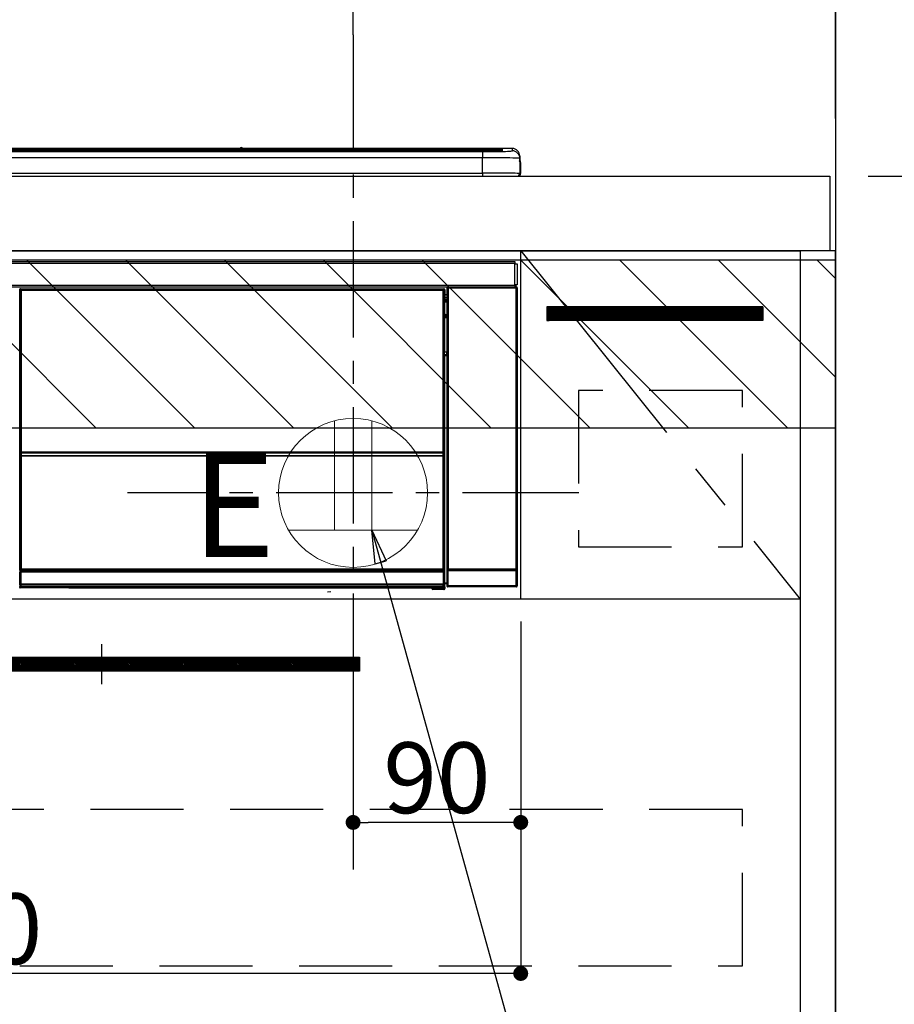
# Model space of a CAD drawing. Extents: x 0 to 26473, y -25 to 8845.
# Drawn here: x 17215 to 17684, y 2583 to 3112 of the extents above; entities that cross this region are included whole.
import ezdxf

# ---------------------------------------------------------------- set-up
doc = ezdxf.new("R2010")
doc.units = 0
doc.header["$LTSCALE"] = 50
doc.header["$MEASUREMENT"] = 0
doc.linetypes.add('CENTER', pattern=[2, 1.25, -0.25, 0.25, -0.25])
doc.linetypes.add('HIDDEN', pattern=[0.375, 0.25, -0.125])
doc.layers.get('0').update_dxf_attribs({"linetype": 'CONTINUOUS'})
doc.layers.get('DEFPOINTS').update_dxf_attribs({"color": 146, "linetype": 'CONTINUOUS'})
for name, color, linetype in [('111-壁仕上', 3, 'CONTINUOUS'), ('120-キャビネット（外）', 7, 'CONTINUOUS'), ('121-キャビネット（中）', 253, 'HIDDEN'), ('122-扉', 6, 'CONTINUOUS'), ('123-扉向き', 231, 'CENTER'), ('126-甲板', 2, 'CONTINUOUS'), ('142-把手', 4, 'CONTINUOUS'), ('150-機器', 8, 'CONTINUOUS'), ('160-文字', 254, 'CONTINUOUS'), ('166-寸法B', 11, 'CONTINUOUS'), ('180-補助', 161, 'CONTINUOUS')]:
    doc.layers.add(name, color=color, linetype=linetype)
doc.styles.add('KH001', font='txt')
doc.styles.add('ＭＳ ゴシック', font='txt', dxfattribs={"height": 10})
doc.dimstyles.new('KH1xx015', dxfattribs={"dimscale": 10, "dimtxt": 3.8, "dimasz": 0.8, "dimexe": 0.3, "dimexo": 1.2, "dimgap": 0.5, "dimtad": 3, "dimdec": 1, "dimdsep": 46, "dimlunit": 6, "dimtxsty": 'KH001', "dimblk": 'DOT', "dimcen": 1, "dimdle": 1, "dimclrd": 256, "dimclre": 256, "dimclrt": 256, "dimadec": 0, "dimazin": 0, "dimtfac": 1, "dimtdec": 1, "dimtix": 1, "dimtmove": 2, "dimatfit": 3, "dimldrblk": 'CLOSEDBLANK', "dimfxl": 1, "dimtolj": 1, "dimtzin": 0, "dimlwd": -1, "dimlwe": -1, "dimarcsym": 0})
doc.dimstyles.new('KH1xx030', dxfattribs={"dimscale": 30, "dimtxt": 2, "dimasz": 0.6, "dimexe": 0.3, "dimexo": 1.2, "dimgap": 0.5, "dimtad": 3, "dimdec": 1, "dimdsep": 46, "dimlunit": 6, "dimtxsty": 'KH001', "dimblk": 'DOT', "dimcen": 1, "dimdle": 1, "dimclrd": 256, "dimclre": 256, "dimclrt": 256, "dimadec": 0, "dimazin": 0, "dimtfac": 1, "dimtdec": 1, "dimtix": 1, "dimtmove": 2, "dimatfit": 3, "dimldrblk": 'CLOSEDBLANK', "dimfxl": 1, "dimtolj": 1, "dimtzin": 0, "dimlwd": -1, "dimlwe": -1, "dimarcsym": 0})

# ---------------------------------------------------------------- blocks, each defined once
blk = doc.blocks.new('_Dot')
at = {"color": 0, "linetype": 'ByBlock', "lineweight": -2}
blk.add_line((-0.5, 0), (-1, 0), dxfattribs=at)
at = {"color": 0, "linetype": 'ByBlock', "const_width": 0.5}
blk.add_lwpolyline([(-0.25, 0, 1), (0.25, 0, 1)], format="xyb", close=True, dxfattribs=at)
blk = doc.blocks.new('*D94')
at = {"layer": '166-寸法B', "transparency": 16777216}
for p, q in [((17393.51, 3103.47), (17393.51, 3256.69)), ((17652.51, 3063.49), (17652.51, 3256.69)), ((17634.51, 3247.69), (17411.51, 3247.69))]:
    blk.add_line(p, q, dxfattribs=at)
at = {"layer": 'DEFPOINTS', "color": 0, "transparency": 16777216}
for p in [(17393.51, 3247.69), (17393.51, 3067.47), (17652.51, 3027.49)]:
    blk.add_point(p, dxfattribs=at)
at = {"layer": '166-寸法B', "transparency": 16777216, "xscale": 18, "yscale": 18, "zscale": 18, "rotation": 180}
blk.add_blockref('_Dot', (17393.51, 3247.69), dxfattribs=at)
at = {"layer": '166-寸法B', "transparency": 16777216, "xscale": 18, "yscale": 18, "zscale": 18}
blk.add_blockref('_Dot', (17652.51, 3247.69), dxfattribs=at)
at = {"layer": '166-寸法B', "transparency": 16777216, "insert": (17523.01, 3292.69), "char_height": 60, "attachment_point": 5, "style": 'KH001'}
blk.add_mtext('\\A1;259', dxfattribs=at)
blk = doc.blocks.new('_ClosedBlank')
at = {"color": 0, "linetype": 'ByBlock', "lineweight": -2}
for p, q in [((-1, 0.167), (0, 0)), ((-1, 0.167), (-1, -0.167)), ((0, 0), (-1, -0.167))]:
    blk.add_line(p, q, dxfattribs=at)
blk = doc.blocks.new('*D95')
at = {"layer": '166-寸法B', "transparency": 16777216}
for p, q in [((17652.51, 3058.49), (17652.51, 3256.69)), ((17622.51, 3247.69), (18190.86, 3247.69))]:
    blk.add_line(p, q, dxfattribs=at)
at = {"layer": 'DEFPOINTS', "color": 0, "transparency": 16777216}
for p in [(18160.86, 3247.69), (17652.51, 3022.49), (18160.86, 2941.61)]:
    blk.add_point(p, dxfattribs=at)
at = {"layer": '166-寸法B', "transparency": 16777216, "insert": (17906.68, 3297.1), "char_height": 60, "attachment_point": 5, "style": 'KH001'}
blk.add_mtext('\\A1;IHｺﾝｾﾝﾄ位置', dxfattribs=at)
blk = doc.blocks.new('_None')
blk = doc.blocks.new('*D96')
at = {"layer": 'DEFPOINTS', "transparency": 16777216}
for p, q in [((17393.51, 2788.49), (17393.51, 2677.53)), ((17483.51, 2788.49), (17483.51, 2677.53)), ((17475.51, 2680.53), (17401.51, 2680.53))]:
    blk.add_line(p, q, dxfattribs=at)
at = {"layer": 'DEFPOINTS', "color": 0, "transparency": 16777216}
for p in [(17393.51, 2800.49), (17483.51, 2800.49), (17393.51, 2680.53)]:
    blk.add_point(p, dxfattribs=at)
at = {"layer": 'DEFPOINTS', "transparency": 16777216, "xscale": 8, "yscale": 8, "zscale": 8, "rotation": 180}
blk.add_blockref('_Dot', (17393.51, 2680.53), dxfattribs=at)
at = {"layer": 'DEFPOINTS', "transparency": 16777216, "xscale": 8, "yscale": 8, "zscale": 8}
blk.add_blockref('_Dot', (17483.51, 2680.53), dxfattribs=at)
at = {"layer": 'DEFPOINTS', "transparency": 16777216, "insert": (17438.51, 2704.53), "char_height": 38, "attachment_point": 5, "style": 'KH001'}
blk.add_mtext('\\A1;90', dxfattribs=at)
blk = doc.blocks.new('*D97')
at = {"layer": 'DEFPOINTS', "transparency": 16777216}
for p, q in [((16883.51, 2788.49), (16883.51, 2596.42)), ((17483.51, 2788.49), (17483.51, 2596.42)), ((17475.51, 2599.42), (16891.51, 2599.42))]:
    blk.add_line(p, q, dxfattribs=at)
at = {"layer": 'DEFPOINTS', "color": 0, "transparency": 16777216}
for p in [(16883.51, 2800.49), (17483.51, 2800.49), (16883.51, 2599.42)]:
    blk.add_point(p, dxfattribs=at)
at = {"layer": 'DEFPOINTS', "transparency": 16777216, "xscale": 8, "yscale": 8, "zscale": 8, "rotation": 180}
blk.add_blockref('_Dot', (16883.51, 2599.42), dxfattribs=at)
at = {"layer": 'DEFPOINTS', "transparency": 16777216, "xscale": 8, "yscale": 8, "zscale": 8}
blk.add_blockref('_Dot', (17483.51, 2599.42), dxfattribs=at)
at = {"layer": 'DEFPOINTS', "transparency": 16777216, "insert": (17183.51, 2623.42), "char_height": 38, "attachment_point": 5, "style": 'KH001'}
blk.add_mtext('\\A1;600', dxfattribs=at)
blk = doc.blocks.new('HT-F6S_S')
at = {"layer": '150-機器', "color": 13, "linetype": 'Continuous'}
for p, q in [((-284.5, 14.86), (284.5, 14.86)), ((284.5, 14.36), (-284.5, 14.36)), ((234.74, 13.83), (-284, 13.83)), ((279.5, 13.42), (-279.5, 13.42)), ((279.5, 13.42), (-279.5, 13.42)), ((-279.5, 13.25), (279.5, 13.25)), ((149.27, 14.93), (-149.27, 14.93)), ((149.27, 14.93), (-149.27, 14.93)), ((31.34, 13.58), (20.34, 13.58)), ((32.34, 13.56), (32.34, 13.42)), ((32.34, 13.42), (32.34, 13.56)), ((38.34, 13.56), (38.34, 13.42)), ((69.34, 13.58), (39.34, 13.58)), ((70.34, 13.56), (70.34, 13.42)), ((70.34, 13.42), (70.34, 13.56)), ((122.75, 13.56), (122.75, 13.42)), ((134.75, 13.58), (123.75, 13.58)), ((135.75, 13.42), (135.75, 13.56)), ((135.75, 13.56), (135.75, 13.42)), ((141.75, 13.56), (141.75, 13.42)), ((172.75, 13.58), (142.75, 13.58)), ((149.26, 14.89), (149.26, 14.89)), ((149.26, 14.89), (149.31, 14.88)), ((149.31, 14.88), (149.48, 14.88)), ((149.48, 14.88), (149.72, 14.87)), ((149.72, 14.87), (150, 14.87)), ((150, 14.87), (150.28, 14.87)), ((150.28, 14.87), (150.52, 14.88)), ((150.52, 14.88), (150.69, 14.88)), ((150.69, 14.88), (150.74, 14.89)), ((295.5, 14.93), (150.73, 14.93)), ((295.5, 14.93), (150.73, 14.93)), ((150.74, 14.89), (150.74, 14.89)), ((173.75, 13.56), (173.75, 13.42)), ((173.75, 13.42), (173.75, 13.56)), ((179.75, 13.56), (179.75, 13.42)), ((191.75, 13.58), (180.75, 13.58)), ((192.75, 13.56), (192.75, 13.42)), ((192.75, 13.42), (192.75, 13.56)), ((234.74, 13.9), (234.74, 13.51)), ((234.74, 13.51), (234.74, 13.42)), ((250.74, 13.93), (235.74, 13.93)), ((235.74, 13.48), (250.74, 13.48)), ((235.74, 13.48), (235.74, 13.42)), ((250.74, 13.48), (250.74, 13.42)), ((251.74, 13.51), (251.74, 13.9)), ((251.74, 13.9), (251.74, 13.42)), ((284, 13.83), (251.74, 13.83)), ((251.74, 13.51), (251.74, 13.42)), ((279.5, 13.42), (279.5, 13.42)), ((279.5, 13.25), (279.5, 9.93)), ((284.5, 14.86), (284.5, 14.36)), ((284.5, 13.83), (284.5, 14.36)), ((289.5, 13.61), (289.5, 14.21)), ((289.5, 13.61), (289.5, 14.21)), ((289.9, 13.68), (289.88, 13.68)), ((290, 13.69), (289.9, 13.68)), ((290, 13.69), (289.97, 13.68)), ((290, 14.71), (290, 13.69)), ((295.5, 13.68), (295.5, 14.93)), ((295.5, 14.93), (295.5, 14.93)), ((299.5, 10.93), (299.5, 9.68)), ((299.5, 8.69), (299.5, 10.93)), ((279.5, 9.93), (-279.5, 9.93)), ((279.5, 1.75), (279.5, 9.93)), ((299.5, 9.68), (299.5, 1.5)), ((299.5, 8.69), (299.5, 7)), ((299.5, 7), (299.5, 1.5)), ((299.6, 0.6), (299.6, 7.4)), ((299.9, 7.4), (299.6, 7.4)), ((299.9, 7.4), (299.9, 1.5)), ((299.9, 7.4), (299.9, 7.4)), ((299.9, 1.5), (299.9, 7.4)), ((-298, 0), (298, 0)), ((-279.5, 1.75), (279.5, 1.75)), ((279.5, 1.75), (279.5, 0)), ((299.9, 1.5), (299.9, 1.5)), ((-296.8, -45.78), (296.8, -45.78)), ((296.8, -46.88), (-296.8, -46.88)), ((296.8, -45.78), (296.8, -46.88)), ((296.8, -46.88), (296.8, -46.98)), ((296.8, -46.98), (296.9, -46.98)), ((296.9, -58.28), (296.9, -46.98)), ((296.9, -46.98), (298, -46.98)), ((298, -46.98), (298, -58.28)), ((-296.8, -58.38), (296.8, -58.38)), ((296.8, -59.48), (-296.8, -59.48)), ((31.09, -61.19), (30.86, -60.96)), ((31.09, -152.19), (31.09, -61.19)), ((31.09, -61.19), (31.17, -61.19)), ((31.17, -61.27), (31.17, -211.5)), ((31.29, -61.39), (31.17, -61.27)), ((31.29, -147.43), (31.29, -61.39)), ((31.29, -61.39), (31.79, -61.39)), ((31.36, -60.46), (31.59, -60.69)), ((31.36, -60.46), (258.74, -60.46)), ((31.59, -60.69), (258.51, -60.69)), ((31.59, -60.69), (31.59, -60.77)), ((31.67, -60.77), (31.79, -60.89)), ((258.43, -60.77), (31.67, -60.77)), ((31.79, -61.39), (31.79, -60.89)), ((31.79, -60.89), (258.31, -60.89)), ((258.31, -61.39), (31.79, -61.39)), ((31.79, -61.39), (31.79, -147.43)), ((258.31, -60.89), (258.43, -60.77)), ((258.31, -61.39), (258.31, -60.89)), ((258.31, -147.43), (258.31, -61.39)), ((258.31, -61.39), (258.81, -61.39)), ((258.51, -60.69), (258.74, -60.46)), ((258.51, -60.69), (258.51, -60.77)), ((258.93, -61.27), (258.81, -61.39)), ((258.81, -61.39), (258.81, -147.43)), ((259.01, -61.19), (258.93, -61.19)), ((258.93, -61.27), (258.93, -75.9)), ((259.24, -60.96), (259.01, -61.19)), ((259.01, -61.19), (259.01, -73.91)), ((259.24, -62.01), (259.17, -62.08)), ((259.17, -62.08), (259.17, -66.48)), ((259.24, -60.96), (259.24, -62.01)), ((260.5, -60.14), (260.33, -59.98)), ((260.33, -59.98), (260.33, -90.43)), ((260.5, -210.75), (260.5, -60.14)), ((260.5, -60.14), (261, -60.14)), ((260.83, -59.48), (260.92, -59.56)), ((260.92, -59.48), (260.92, -59.56)), ((260.92, -59.56), (261, -59.64)), ((261, -59.64), (261, -60.14)), ((261, -59.64), (297.5, -59.64)), ((261, -60.14), (261, -210.75)), ((297.5, -60.14), (261, -60.14)), ((261.42, -59.57), (261.42, -59.48)), ((261.42, -59.57), (261.92, -59.57)), ((261.92, -59.57), (261.92, -59.48)), ((262.42, -59.56), (262.41, -59.48)), ((262.42, -59.56), (262.42, -59.48)), ((263.25, -59.53), (263.15, -59.48)), ((265.75, -59.53), (263.25, -59.53)), ((265.75, -59.48), (265.75, -59.53)), ((272.75, -59.53), (272.75, -59.48)), ((275.25, -59.53), (272.75, -59.53)), ((275.35, -59.48), (275.25, -59.53)), ((283.83, -59.49), (284.06, -59.6)), ((285.06, -59.61), (285.09, -59.61)), ((286.09, -59.6), (286.2, -59.55)), ((286.2, -59.48), (286.2, -59.55)), ((290.2, -59.55), (290.2, -59.48)), ((290.2, -59.55), (290.31, -59.6)), ((291.31, -59.61), (291.34, -59.61)), ((292.34, -59.6), (292.57, -59.49)), ((295.37, -59.48), (295.45, -59.57)), ((295.45, -59.57), (295.45, -59.48)), ((295.45, -59.57), (296.15, -59.57)), ((296.15, -59.57), (296.15, -59.48)), ((296.9, -58.28), (296.8, -58.28)), ((296.8, -58.28), (296.8, -58.38)), ((296.8, -58.38), (296.8, -59.48)), ((298, -58.28), (296.9, -58.28)), ((297.14, -58.28), (297.14, -59.56)), ((297.31, -59.54), (297.31, -58.28)), ((297.31, -59.54), (297.37, -59.48)), ((297.37, -58.28), (297.37, -59.48)), ((297.67, -59.48), (297.37, -59.48)), ((297.5, -59.64), (297.67, -59.48)), ((297.5, -60.14), (297.5, -59.64)), ((297.5, -210.75), (297.5, -60.14)), ((297.5, -60.14), (298, -60.14)), ((298.17, -59.98), (298, -60.14)), ((298, -60.14), (298, -210.75)), ((298.17, -219.91), (298.17, -59.98)), ((259.16, -74.06), (259.16, -67.6)), ((260.33, -67.6), (259.16, -67.6)), ((260.33, -63.7), (259.17, -63.7)), ((259.17, -65.1), (260.33, -65.1)), ((260.33, -66.3), (259.17, -66.3)), ((259.17, -66.48), (259.27, -66.59)), ((259.17, -67.1), (259.27, -67)), ((259.17, -67.1), (260.33, -67.1)), ((259.27, -67), (259.27, -66.59)), ((260.33, -66.9), (259.27, -66.9)), ((259.27, -67), (260.33, -67)), ((259.01, -73.91), (258.93, -73.91)), ((259.01, -73.91), (259.16, -74.06)), ((259.16, -74.57), (258.93, -74.57)), ((258.93, -74.59), (259.16, -74.59)), ((259.1, -76.07), (258.93, -75.9)), ((259.1, -76.07), (259.1, -94.33)), ((260.33, -76.07), (259.1, -76.07)), ((259.16, -74.07), (259.16, -74.06)), ((259.16, -74.07), (259.66, -74.07)), ((259.17, -74.56), (259.16, -74.57)), ((259.16, -74.57), (259.16, -74.57)), ((259.16, -75.59), (259.16, -74.57)), ((259.16, -75.59), (259.66, -75.59)), ((259.2, -74.53), (259.17, -74.56)), ((259.25, -74.48), (259.2, -74.53)), ((259.31, -74.42), (259.25, -74.48)), ((259.38, -74.34), (259.31, -74.42)), ((259.47, -74.26), (259.38, -74.34)), ((259.56, -74.16), (259.47, -74.26)), ((259.66, -74.07), (259.56, -74.16)), ((259.66, -74.07), (259.66, -75.59)), ((259.66, -75.59), (259.66, -76.07)), ((259.66, -75.59), (260.33, -75.59)), ((258.93, -94.5), (259.1, -94.33)), ((258.93, -94.5), (258.93, -211)), ((259.1, -94.33), (260.33, -94.33)), ((260.33, -95.82), (260.33, -94.33)), ((260.33, -95.81), (258.93, -95.81)), ((258.93, -95.83), (260.33, -95.83)), ((258.93, -96.49), (259.01, -96.49)), ((259.16, -96.34), (259.01, -96.49)), ((259.01, -96.49), (259.01, -152.19)), ((259.16, -96.34), (259.16, -96.33)), ((260.33, -96.33), (259.16, -96.33)), ((259.16, -218.3), (259.16, -96.34)), ((31.29, -148.01), (31.29, -147.43)), ((31.79, -147.43), (31.29, -147.43)), ((31.79, -148.01), (31.29, -148.01)), ((31.79, -147.43), (31.79, -148.01)), ((31.79, -148.01), (258.31, -148.01)), ((258.31, -148.01), (258.31, -147.43)), ((258.81, -147.43), (258.31, -147.43)), ((258.81, -148.01), (258.31, -148.01)), ((258.81, -147.43), (258.81, -148.01)), ((31.09, -211.54), (31.09, -152.19)), ((31.09, -152.19), (31.17, -152.19)), ((31.34, -150.27), (31.31, -149.01)), ((31.31, -149.01), (31.31, -149.01)), ((31.84, -150.27), (31.34, -150.27)), ((31.34, -211.33), (31.34, -150.27)), ((31.81, -148.67), (31.81, -148.51)), ((31.81, -148.51), (258.29, -148.51)), ((31.81, -148.51), (31.81, -148.51)), ((258.29, -148.51), (31.81, -148.51)), ((31.81, -148.67), (31.84, -149.93)), ((258.29, -148.67), (31.81, -148.67)), ((31.84, -149.93), (31.84, -150.27)), ((31.84, -149.93), (258.27, -149.93)), ((258.27, -150.27), (31.84, -150.27)), ((31.84, -150.27), (31.84, -210.83)), ((258.27, -149.93), (258.29, -148.67)), ((258.27, -149.93), (258.27, -150.27)), ((258.27, -210.83), (258.27, -150.27)), ((258.76, -150.27), (258.27, -150.27)), ((258.29, -148.67), (258.29, -148.51)), ((258.29, -148.51), (258.29, -148.51)), ((258.79, -149.01), (258.76, -150.27)), ((258.76, -150.27), (258.76, -210.83)), ((258.79, -149.01), (258.79, -149.01)), ((258.93, -152.19), (259.01, -152.19)), ((259.01, -152.19), (259.01, -211.54)), ((260.33, -170.46), (260.33, -219.91)), ((31.34, -211.33), (31.17, -211.5)), ((31.34, -211.33), (31.35, -211.32)), ((258.27, -211.33), (31.34, -211.33)), ((31.35, -211.32), (31.38, -211.29)), ((31.38, -211.29), (31.42, -211.25)), ((31.42, -211.25), (31.48, -211.18)), ((31.48, -211.18), (31.56, -211.11)), ((31.56, -211.11), (31.65, -211.02)), ((31.65, -211.02), (31.74, -210.93)), ((31.74, -210.93), (31.84, -210.83)), ((31.84, -210.83), (258.27, -210.83)), ((258.27, -210.83), (258.76, -210.83)), ((258.27, -211.33), (258.27, -210.83)), ((258.43, -211.5), (258.27, -211.33)), ((258.76, -210.83), (258.93, -211)), ((260.44, -210.81), (260.5, -210.75)), ((260.5, -210.75), (261, -210.75)), ((261, -211.25), (260.94, -211.31)), ((260.94, -211.31), (297.56, -211.31)), ((261, -210.75), (297.5, -210.75)), ((261, -211.25), (261, -210.75)), ((297.5, -211.25), (261, -211.25)), ((297.5, -210.75), (297.5, -211.25)), ((297.5, -210.75), (298, -210.75)), ((297.56, -211.31), (297.5, -211.25)), ((298, -210.75), (298.06, -210.81)), ((31.59, -211.54), (31.09, -211.54)), ((31.15, -212.54), (31.11, -212.54)), ((31.15, -219.32), (31.15, -212.54)), ((31.65, -212.54), (31.15, -212.54)), ((258.43, -211.5), (31.17, -211.5)), ((31.59, -211.5), (31.59, -211.54)), ((31.59, -211.54), (258.51, -211.54)), ((31.61, -212.04), (31.65, -212.04)), ((31.65, -212.04), (31.65, -212.54)), ((31.65, -212.04), (258.45, -212.04)), ((31.65, -212.54), (31.65, -218.83)), ((258.45, -212.54), (31.65, -212.54)), ((258.45, -212.04), (258.45, -212.54)), ((258.45, -212.04), (258.49, -212.04)), ((258.45, -218.83), (258.45, -212.54)), ((258.95, -212.54), (258.45, -212.54)), ((258.51, -211.54), (258.51, -211.49)), ((259.01, -211.54), (258.51, -211.54)), ((258.95, -212.54), (258.95, -219.32)), ((258.99, -212.54), (258.95, -212.54)), ((260.93, -211.81), (260.43, -211.81)), ((260.43, -219.82), (260.43, -211.81)), ((297.57, -211.81), (260.93, -211.81)), ((260.93, -211.81), (260.93, -219.82)), ((298.07, -211.81), (297.57, -211.81)), ((297.57, -219.82), (297.57, -211.81)), ((298.07, -211.81), (298.07, -219.82)), ((30.84, -220.49), (31.2, -220.13)), ((31.2, -219.37), (31.15, -219.32)), ((31.2, -220.13), (31.2, -219.37)), ((31.2, -219.37), (31.7, -219.37)), ((31.2, -220.13), (31.7, -220.13)), ((31.7, -220.63), (31.34, -220.99)), ((57.4, -220.99), (31.34, -220.99)), ((31.66, -218.83), (31.65, -218.83)), ((31.66, -218.83), (31.7, -218.87)), ((31.66, -218.83), (258.44, -218.83)), ((31.7, -219.37), (31.7, -218.87)), ((31.7, -218.87), (258.4, -218.87)), ((258.4, -219.37), (31.7, -219.37)), ((31.7, -219.37), (31.7, -220.13)), ((31.7, -220.13), (258.4, -220.13)), ((31.7, -220.63), (31.7, -220.13)), ((258.4, -220.63), (31.7, -220.63)), ((57.4, -220.99), (57.4, -221)), ((57.4, -221), (252.27, -221)), ((74.03, -220.71), (74.02, -220.94)), ((74.02, -220.94), (231.88, -220.94)), ((231.87, -220.71), (74.03, -220.71)), ((231.88, -220.94), (231.87, -220.71)), ((252.27, -221.3), (252.27, -220.96)), ((252.77, -221.3), (252.27, -221.3)), ((252.77, -220.95), (258.72, -220.95)), ((252.77, -220.95), (252.77, -221.3)), ((252.77, -221.3), (252.77, -221.8)), ((252.77, -221.3), (258.73, -221.3)), ((258.73, -221.8), (252.77, -221.8)), ((258.4, -218.87), (258.44, -218.83)), ((258.4, -219.37), (258.4, -218.87)), ((258.4, -220.13), (258.4, -219.37)), ((258.4, -219.37), (258.9, -219.37)), ((258.4, -220.13), (258.9, -220.13)), ((258.4, -220.63), (258.4, -220.13)), ((258.72, -220.95), (258.4, -220.63)), ((258.45, -218.83), (258.44, -218.83)), ((258.72, -220.95), (258.73, -220.95)), ((258.73, -221.3), (258.73, -220.95)), ((258.73, -221.8), (258.73, -221.3)), ((259.23, -221.3), (258.73, -221.3)), ((258.77, -221.8), (258.73, -221.8)), ((258.95, -219.32), (258.9, -219.37)), ((258.9, -219.37), (258.9, -220.13)), ((258.9, -220.13), (259.23, -220.46)), ((259.16, -218.3), (260.33, -218.3)), ((259.17, -218.8), (259.27, -218.9)), ((260.33, -218.8), (259.17, -218.8)), ((259.23, -220.46), (259.23, -221.3)), ((259.23, -221.3), (259.27, -221.3)), ((259.27, -221.3), (259.27, -218.9)), ((260.33, -218.9), (259.27, -218.9)), ((260.33, -219.91), (260.43, -219.82)), ((260.93, -219.82), (260.43, -219.82)), ((260.93, -220.32), (260.83, -220.41)), ((297.67, -220.41), (260.83, -220.41)), ((260.93, -219.82), (260.93, -220.32)), ((260.93, -219.82), (297.57, -219.82)), ((297.57, -220.32), (260.93, -220.32)), ((297.57, -220.32), (297.57, -219.82)), ((298.07, -219.82), (297.57, -219.82)), ((297.67, -220.41), (297.57, -220.32)), ((298.07, -219.82), (298.17, -219.91)), ((196.31, -223.11), (198.05, -222.92))]:
    blk.add_line(p, q, dxfattribs=at)
for points in [[(279.5, 13.25), (281.49, 13.26), (283.46, 13.27), (285.36, 13.28), (287.17, 13.31), (288.86, 13.33), (290.41, 13.37), (291.78, 13.41), (292.96, 13.45), (293.94, 13.5), (294.68, 13.55), (295.19, 13.6), (295.46, 13.65), (295.5, 13.68)], [(299.5, 9.68), (299.34, 9.71), (298.88, 9.74), (298.11, 9.77), (297.05, 9.8), (295.72, 9.83), (294.13, 9.85), (292.32, 9.87), (290.31, 9.89), (288.12, 9.9), (285.81, 9.92), (283.39, 9.92), (280.91, 9.93), (279.5, 9.93)], [(299.5, 1.5), (299.34, 1.53), (298.88, 1.56), (298.11, 1.59), (297.05, 1.62), (295.72, 1.65), (294.13, 1.67), (292.32, 1.69), (290.31, 1.71), (288.12, 1.73), (285.81, 1.74), (283.39, 1.75), (280.91, 1.75), (279.5, 1.75)], [(31.36, -60.46), (31.3, -60.47), (31.24, -60.48), (31.18, -60.5), (31.12, -60.52), (31.07, -60.56), (31.02, -60.6), (30.98, -60.64), (30.94, -60.69), (30.91, -60.75), (30.89, -60.81), (30.87, -60.87), (30.86, -60.93), (30.86, -60.96)], [(31.67, -60.77), (31.61, -60.77), (31.55, -60.78), (31.49, -60.8), (31.43, -60.83), (31.38, -60.86), (31.33, -60.9), (31.29, -60.95), (31.25, -61), (31.22, -61.05), (31.19, -61.11), (31.18, -61.17), (31.17, -61.23), (31.17, -61.27)], [(258.93, -61.27), (258.93, -61.21), (258.92, -61.15), (258.9, -61.09), (258.87, -61.03), (258.84, -60.98), (258.8, -60.93), (258.75, -60.89), (258.7, -60.85), (258.65, -60.82), (258.59, -60.79), (258.53, -60.78), (258.47, -60.77), (258.43, -60.77)], [(259.24, -60.96), (259.23, -60.9), (259.22, -60.84), (259.2, -60.78), (259.18, -60.72), (259.14, -60.67), (259.1, -60.62), (259.06, -60.58), (259.01, -60.54), (258.95, -60.51), (258.89, -60.49), (258.83, -60.47), (258.77, -60.46), (258.74, -60.46)], [(260.83, -59.48), (260.77, -59.49), (260.71, -59.5), (260.65, -59.52), (260.59, -59.54), (260.54, -59.58), (260.49, -59.62), (260.45, -59.66), (260.41, -59.71), (260.38, -59.77), (260.36, -59.82), (260.34, -59.88), (260.34, -59.95), (260.33, -59.98)], [(265.75, -59.53), (265.78, -59.54), (265.86, -59.54), (265.99, -59.54), (266.18, -59.55), (266.41, -59.55), (266.69, -59.55), (267.01, -59.56), (267.36, -59.56), (267.74, -59.56), (268.15, -59.56), (268.57, -59.56), (269, -59.56), (269.44, -59.56), (269.87, -59.56), (270.3, -59.56), (270.71, -59.56), (271.09, -59.56), (271.45, -59.56), (271.77, -59.55), (272.05, -59.55), (272.29, -59.55), (272.49, -59.55), (272.63, -59.54), (272.71, -59.54), (272.75, -59.53), (272.75, -59.53)], [(283.83, -59.49), (283.82, -59.49), (283.8, -59.49), (283.76, -59.49), (283.7, -59.49), (283.63, -59.48), (283.55, -59.48), (283.46, -59.48), (283.36, -59.48), (283.25, -59.48), (283.13, -59.48), (283.01, -59.48), (282.89, -59.48), (282.83, -59.48)], [(284.06, -59.6), (284.07, -59.6), (284.1, -59.61), (284.14, -59.61), (284.19, -59.61), (284.26, -59.61), (284.34, -59.61), (284.43, -59.61), (284.53, -59.61), (284.64, -59.61), (284.76, -59.61), (284.88, -59.61), (285.01, -59.61), (285.06, -59.61)], [(285.09, -59.61), (285.22, -59.61), (285.34, -59.61), (285.46, -59.61), (285.57, -59.61), (285.68, -59.61), (285.78, -59.61), (285.86, -59.61), (285.94, -59.61), (286, -59.61), (286.04, -59.61), (286.08, -59.61), (286.09, -59.6), (286.09, -59.6)], [(286.2, -59.55), (286.21, -59.55), (286.25, -59.56), (286.33, -59.56), (286.43, -59.56), (286.56, -59.56), (286.71, -59.56), (286.89, -59.56), (287.09, -59.57), (287.31, -59.57), (287.54, -59.57), (287.78, -59.57), (288.02, -59.57), (288.27, -59.57), (288.52, -59.57), (288.77, -59.57), (289, -59.57), (289.22, -59.57), (289.43, -59.56), (289.62, -59.56), (289.78, -59.56), (289.92, -59.56), (290.04, -59.56), (290.12, -59.56), (290.17, -59.55), (290.2, -59.55), (290.2, -59.55)], [(290.31, -59.6), (290.32, -59.6), (290.34, -59.61), (290.38, -59.61), (290.44, -59.61), (290.5, -59.61), (290.59, -59.61), (290.68, -59.61), (290.78, -59.61), (290.89, -59.61), (291.01, -59.61), (291.13, -59.61), (291.25, -59.61), (291.31, -59.61)], [(291.34, -59.61), (291.46, -59.61), (291.59, -59.61), (291.71, -59.61), (291.82, -59.61), (291.92, -59.61), (292.02, -59.61), (292.11, -59.61), (292.18, -59.61), (292.24, -59.61), (292.29, -59.61), (292.32, -59.61), (292.34, -59.6), (292.34, -59.6)], [(293.57, -59.48), (293.44, -59.48), (293.32, -59.48), (293.2, -59.48), (293.09, -59.48), (292.98, -59.48), (292.89, -59.48), (292.8, -59.48), (292.73, -59.49), (292.66, -59.49), (292.62, -59.49), (292.59, -59.49), (292.57, -59.49), (292.57, -59.49)], [(296.15, -59.57), (296.27, -59.57), (296.39, -59.57), (296.51, -59.57), (296.63, -59.57), (296.73, -59.57), (296.83, -59.57), (296.91, -59.57), (296.99, -59.56), (297.05, -59.56), (297.09, -59.56), (297.13, -59.56), (297.14, -59.56)], [(297.14, -59.56), (297.31, -59.54)], [(298.17, -59.98), (298.16, -59.92), (298.15, -59.86), (298.13, -59.8), (298.1, -59.74), (298.07, -59.69), (298.03, -59.64), (297.99, -59.6), (297.94, -59.56), (297.88, -59.53), (297.82, -59.51), (297.76, -59.49), (297.7, -59.48), (297.67, -59.48)], [(259.17, -67.1), (259.17, -67.11), (259.17, -67.12), (259.16, -67.14), (259.16, -67.17), (259.16, -67.2), (259.16, -67.24), (259.16, -67.29), (259.16, -67.34), (259.16, -67.4), (259.16, -67.45), (259.16, -67.51), (259.16, -67.58), (259.16, -67.6)], [(258.93, -74.49), (258.98, -74.45), (259.03, -74.41), (259.06, -74.36), (259.1, -74.3), (259.12, -74.25), (259.14, -74.19), (259.16, -74.13), (259.16, -74.07)], [(259.16, -96.33), (259.15, -96.27), (259.14, -96.21), (259.12, -96.15), (259.1, -96.09), (259.06, -96.04), (259.02, -95.99), (258.98, -95.95), (258.93, -95.91)], [(31.29, -148.01), (31.29, -148.13), (31.29, -148.26), (31.29, -148.37), (31.29, -148.49), (31.29, -148.59), (31.3, -148.69), (31.3, -148.78), (31.3, -148.85), (31.3, -148.91), (31.3, -148.96), (31.31, -148.99), (31.31, -149.01), (31.31, -149.01)], [(31.79, -148.01), (31.79, -148.07), (31.79, -148.13), (31.79, -148.19), (31.79, -148.25), (31.79, -148.3), (31.8, -148.35), (31.8, -148.39), (31.8, -148.43), (31.8, -148.46), (31.8, -148.48), (31.81, -148.5), (31.81, -148.51), (31.81, -148.51)], [(258.29, -148.51), (258.29, -148.5), (258.3, -148.49), (258.3, -148.47), (258.3, -148.44), (258.3, -148.41), (258.3, -148.37), (258.3, -148.32), (258.31, -148.27), (258.31, -148.22), (258.31, -148.16), (258.31, -148.1), (258.31, -148.04), (258.31, -148.01)], [(258.79, -149.01), (258.79, -149), (258.8, -148.97), (258.8, -148.93), (258.8, -148.88), (258.8, -148.81), (258.8, -148.73), (258.8, -148.64), (258.81, -148.53), (258.81, -148.42), (258.81, -148.31), (258.81, -148.19), (258.81, -148.06), (258.81, -148.01)], [(258.43, -211.5), (258.49, -211.5), (258.55, -211.48), (258.61, -211.47), (258.67, -211.44), (258.72, -211.41), (258.77, -211.37), (258.81, -211.32), (258.85, -211.27), (258.88, -211.22), (258.91, -211.16), (258.92, -211.1), (258.93, -211.04), (258.93, -211)], [(260.44, -210.81), (260.44, -210.82), (260.44, -210.84), (260.44, -210.88), (260.44, -210.93), (260.43, -211), (260.43, -211.08), (260.43, -211.17), (260.43, -211.27), (260.43, -211.38), (260.43, -211.5), (260.43, -211.62), (260.43, -211.75), (260.43, -211.81)], [(260.94, -211.31), (260.94, -211.31), (260.94, -211.32), (260.94, -211.34), (260.94, -211.37), (260.93, -211.4), (260.93, -211.44), (260.93, -211.49), (260.93, -211.54), (260.93, -211.6), (260.93, -211.65), (260.93, -211.71), (260.93, -211.78), (260.93, -211.81)], [(297.57, -211.81), (297.57, -211.74), (297.57, -211.68), (297.57, -211.62), (297.57, -211.57), (297.57, -211.51), (297.57, -211.47), (297.57, -211.42), (297.56, -211.39), (297.56, -211.36), (297.56, -211.33), (297.56, -211.32), (297.56, -211.31), (297.56, -211.31)], [(298.07, -211.81), (298.07, -211.68), (298.07, -211.56), (298.07, -211.44), (298.07, -211.33), (298.07, -211.22), (298.07, -211.13), (298.07, -211.04), (298.06, -210.97), (298.06, -210.91), (298.06, -210.86), (298.06, -210.83), (298.06, -210.81), (298.06, -210.81)], [(31.09, -211.54), (31.09, -211.66), (31.09, -211.79), (31.1, -211.91), (31.1, -212.02), (31.1, -212.12), (31.1, -212.22), (31.1, -212.31), (31.1, -212.38), (31.1, -212.44), (31.11, -212.49), (31.11, -212.52), (31.11, -212.54), (31.11, -212.54)], [(31.59, -211.54), (31.59, -211.6), (31.59, -211.66), (31.6, -211.72), (31.6, -211.78), (31.6, -211.83), (31.6, -211.88), (31.6, -211.92), (31.6, -211.96), (31.6, -211.99), (31.61, -212.01), (31.61, -212.03), (31.61, -212.04), (31.61, -212.04)], [(258.49, -212.04), (258.49, -212.04), (258.49, -212.02), (258.49, -212), (258.5, -211.98), (258.5, -211.95), (258.5, -211.91), (258.5, -211.86), (258.5, -211.81), (258.5, -211.76), (258.51, -211.7), (258.51, -211.64), (258.51, -211.58), (258.51, -211.54)], [(258.99, -212.54), (258.99, -212.53), (258.99, -212.51), (258.99, -212.47), (259, -212.42), (259, -212.35), (259, -212.27), (259, -212.18), (259, -212.08), (259, -211.97), (259, -211.85), (259.01, -211.73), (259.01, -211.61), (259.01, -211.54)], [(30.84, -220.49), (30.84, -220.55), (30.85, -220.62), (30.87, -220.67), (30.9, -220.73), (30.93, -220.78), (30.97, -220.83), (31.02, -220.88), (31.07, -220.91), (31.12, -220.94), (31.18, -220.97), (31.24, -220.98), (31.3, -220.99), (31.34, -220.99)], [(31.65, -218.83), (31.59, -218.84), (31.53, -218.85), (31.47, -218.87), (31.41, -218.9), (31.36, -218.93), (31.31, -218.97), (31.27, -219.01), (31.23, -219.06), (31.2, -219.12), (31.18, -219.18), (31.16, -219.24), (31.15, -219.3), (31.15, -219.32)], [(252.77, -220.95), (252.71, -220.95), (252.65, -220.95), (252.59, -220.95), (252.53, -220.95), (252.48, -220.95), (252.43, -220.95), (252.39, -220.95), (252.35, -220.95), (252.32, -220.95), (252.3, -220.95), (252.28, -220.95), (252.27, -220.96), (252.27, -220.96)], [(258.95, -219.32), (258.94, -219.26), (258.93, -219.2), (258.91, -219.14), (258.88, -219.09), (258.85, -219.04), (258.81, -218.99), (258.76, -218.95), (258.71, -218.91), (258.66, -218.88), (258.6, -218.86), (258.54, -218.84), (258.47, -218.83), (258.45, -218.83)], [(258.73, -220.95), (258.79, -220.94), (258.85, -220.93), (258.91, -220.91), (258.97, -220.88), (259.02, -220.85), (259.07, -220.81), (259.11, -220.76), (259.15, -220.71), (259.18, -220.66), (259.2, -220.6), (259.22, -220.54), (259.23, -220.48), (259.23, -220.46)], [(258.77, -221.8), (258.83, -221.8), (258.89, -221.78), (258.95, -221.77), (259.01, -221.74), (259.06, -221.71), (259.11, -221.67), (259.16, -221.62), (259.19, -221.57), (259.22, -221.52), (259.25, -221.46), (259.26, -221.4), (259.27, -221.34), (259.27, -221.3)], [(259.16, -218.3), (259.16, -218.36), (259.16, -218.42), (259.16, -218.48), (259.16, -218.54), (259.16, -218.59), (259.16, -218.64), (259.16, -218.68), (259.16, -218.72), (259.16, -218.75), (259.17, -218.77), (259.17, -218.79), (259.17, -218.8), (259.17, -218.8)], [(260.33, -219.91), (260.34, -219.98), (260.35, -220.04), (260.37, -220.1), (260.4, -220.15), (260.43, -220.21), (260.47, -220.25), (260.51, -220.3), (260.56, -220.33), (260.62, -220.36), (260.68, -220.39), (260.74, -220.4), (260.8, -220.41), (260.83, -220.41)], [(297.67, -220.41), (297.73, -220.41), (297.79, -220.4), (297.85, -220.38), (297.91, -220.35), (297.96, -220.32), (298.01, -220.28), (298.05, -220.23), (298.09, -220.18), (298.12, -220.13), (298.14, -220.07), (298.16, -220.01), (298.16, -219.95), (298.17, -219.91)]]:
    blk.add_lwpolyline(points, dxfattribs=at)
for centre, radius, start, end in [((31.59, 4.01), 9.57, 85.5056, 91.4953), ((39.09, 4.01), 9.57, 88.5047, 94.4944), ((69.59, 4.01), 9.57, 85.5057, 91.4953), ((123.5, 4.01), 9.57, 88.5047, 94.4943), ((135, 4.01), 9.57, 85.5056, 91.4953), ((142.5, 4.01), 9.57, 88.5048, 94.4942), ((150, 14.59), 0.801, 22.0578, 157.9422), ((173, 4.01), 9.57, 85.5056, 91.4953), ((180.5, 4.01), 9.57, 88.5048, 94.4942), ((192, 4.02), 9.57, 85.5055, 91.4954), ((235.49, 4.36), 9.57, 88.5048, 94.4942), ((235.49, 23.05), 9.57, 265.5055, 271.4955), ((250.99, 4.36), 9.57, 85.5056, 91.4954), ((250.99, 23.05), 9.57, 268.5046, 274.4944), ((282.09, 117.08), 103.7, 268.5666, 274.3531), ((285.25, -34.02), 47.87, 85.5056, 91.4954), ((285.88, -37.56), 52.43, 85.4928, 91.5082), ((285.56, -35.83), 50.2, 85.4947, 91.2065), ((290, 14.21), 0.5, 89.9908, 179.9902), ((295.5, 10.93), 4, 0.0101, 90.0097), ((295.5, 9.68), 4, 0.0093, 90.0101), ((297.9, 7.4), 1.7, 0, 29.3834), ((297.9, 7.4), 2, 0, 40.1199), ((297.9, 7.4), 2, 0, 39.8808), ((298, 1.5), 1.5, 270, 0), ((298, 1.5), 1.5, 270, 0), ((298.4, 1.5), 1.5, 270, 323.1301), ((298.4, 1.5), 1.5, 270, 323.1301), ((298.4, 1.5), 1.5, 323.0852, 0.046), ((298.4, 1.5), 1.5, 323.1662, 359.965), ((31.59, -61.19), 0.5, 90.0208, 179.9796), ((31.79, -61.39), 0.5, 90.0208, 179.9796), ((258.31, -61.39), 0.5, 0.0232, 89.9776), ((258.51, -61.19), 0.5, 0.0184, 89.9825), ((261, -60.14), 0.5, 90.0076, 179.9911), ((261.29, -44.94), 14.63, 268.525, 270.4838), ((262.05, -45.24), 14.33, 269.5002, 271.4996), ((297.5, -60.14), 0.5, 0.0069, 89.9944), ((258.51, -73.91), 0.5, 328.2339, 359.986), ((259.66, -75.59), 0.5, 180, 252.7727), ((258.51, -96.49), 0.5, 0.014, 31.7661), ((31.81, -149.01), 0.5, 90.0212, 179.98), ((31.81, -149.01), 0.5, 90.0194, 179.9802), ((31.75, -149.11), 0.452, 82.4823, 167.0985), ((31.78, -150.37), 0.452, 82.4814, 167.0994), ((258.32, -150.37), 0.452, 12.9029, 97.5175), ((258.29, -149.01), 0.5, 0.018, 89.9786), ((258.29, -149.01), 0.5, 0.018, 89.9803), ((258.35, -149.11), 0.452, 12.8952, 97.522), ((258.26, -210.83), 0.5, 270.0211, 359.9772), ((260.94, -210.81), 0.5, 180.0035, 269.9931), ((261, -210.75), 0.5, 180.0072, 269.9945), ((297.5, -210.75), 0.5, 270, 359.9948), ((297.56, -210.81), 0.5, 270.0089, 359.9911), ((31.61, -212.54), 0.5, 90.0062, 180.0034), ((31.65, -212.54), 0.5, 90.006, 180.0036), ((258.45, -212.54), 0.5, 0, 90), ((258.49, -212.54), 0.5, 0, 90), ((31.7, -219.37), 0.5, 90.0191, 179.9803), ((31.7, -220.13), 0.5, 180.0215, 269.9792), ((252.77, -221.3), 0.5, 180, 270), ((258.4, -219.37), 0.5, 0.0228, 89.9789), ((258.4, -220.13), 0.5, 270.0228, 359.9755), ((258.73, -221.3), 0.5, 270, 0.0074), ((260.93, -219.82), 0.5, 180.0096, 269.9921), ((297.57, -219.82), 0.5, 270.0059, 359.9923)]:
    blk.add_arc(centre, radius, start, end, dxfattribs=at)
blk = doc.blocks.new('ｺﾝｾﾝﾄ 展開用')
at = {"layer": '160-文字', "color": 4, "linetype": 'Continuous', "lineweight": 20}
for p, q in [((-20, 34.64), (-20, -34.64)), ((38.73, 10), (-20, 10)), ((38.73, -10), (-20, -10))]:
    blk.add_line(p, q, dxfattribs=at)
blk.add_circle((0, 0), 40, dxfattribs=at)
blk = doc.blocks.new('P256_277')
at = {"layer": '122-扉'}
h = blk.add_hatch(dxfattribs=at)
h.set_pattern_fill('ANSI31', color=256, scale=5, style=0)
h.set_pattern_definition([(45, (-289683.09336, 26709.8852), (-0.4419417382, 0.4419417382), [])])
h.paths.add_polyline_path([(-138.5, 7.5), (-138.5, 0), (138.5, 0), (138.5, 7.5)])
blk.add_lwpolyline([(-138.5, 7.5), (-138.5, 0), (138.5, 0), (138.5, 7.5)], close=True, dxfattribs=at)
at = {"layer": 'DEFPOINTS', "linetype": 'CENTER'}
for p, q in [((0, 14.55), (0, -7.05)), ((9.91, 3.75), (-9.91, 3.75))]:
    blk.add_line(p, q, dxfattribs=at)
blk = doc.blocks.new('*D158')
at = {"layer": '166-寸法B', "transparency": 16777216}
for p, q in [((17688.51, 2857.49), (18274.55, 2857.49)), ((18265.55, 2839.49), (18265.55, 2185.49)), ((17688.51, 2167.49), (18274.55, 2167.49))]:
    blk.add_line(p, q, dxfattribs=at)
at = {"layer": 'DEFPOINTS', "color": 0, "transparency": 16777216}
for p in [(17652.51, 2857.49), (17652.51, 2167.49), (18265.55, 2167.49)]:
    blk.add_point(p, dxfattribs=at)
at = {"layer": '166-寸法B', "transparency": 16777216, "xscale": 18, "yscale": 18, "zscale": 18}
for p, rotation in [((18265.55, 2857.49), 90), ((18265.55, 2167.49), 270)]:
    blk.add_blockref('_Dot', p, dxfattribs=dict(at, rotation=rotation))
at = {"layer": '166-寸法B', "transparency": 16777216, "insert": (18215.54, 2512.49), "char_height": 60, "attachment_point": 5, "rotation": 90, "style": 'KH001'}
blk.add_mtext('\\A1;690(740)', dxfattribs=at)
blk = doc.blocks.new('*D160')
at = {"layer": '166-寸法B', "transparency": 16777216}
for p, q in [((17670.03, 3027.49), (18409.55, 3027.49)), ((18400.55, 2185.49), (18400.55, 3009.49)), ((17688.51, 2167.49), (18409.55, 2167.49))]:
    blk.add_line(p, q, dxfattribs=at)
at = {"layer": 'DEFPOINTS', "color": 0, "transparency": 16777216}
for p in [(17634.03, 3027.49), (18400.55, 3027.49), (17652.51, 2167.49)]:
    blk.add_point(p, dxfattribs=at)
at = {"layer": '166-寸法B', "transparency": 16777216, "xscale": 18, "yscale": 18, "zscale": 18}
for p, rotation in [((18400.55, 3027.49), 90), ((18400.55, 2167.49), 270)]:
    blk.add_blockref('_Dot', p, dxfattribs=dict(at, rotation=rotation))
at = {"layer": '166-寸法B', "transparency": 16777216, "insert": (18350.54, 2597.49), "char_height": 60, "attachment_point": 5, "rotation": 90, "style": 'KH001'}
blk.add_mtext('\\A1;860(910)', dxfattribs=at)
blk = doc.blocks.new('*D161')
at = {"layer": '166-寸法B', "transparency": 16777216}
for p, q in [((17688.51, 3867.49), (18409.55, 3867.49)), ((18400.55, 3045.49), (18400.55, 3849.49)), ((17670.03, 3027.49), (18409.55, 3027.49))]:
    blk.add_line(p, q, dxfattribs=at)
at = {"layer": 'DEFPOINTS', "color": 0, "transparency": 16777216}
for p in [(17652.51, 3867.49), (18400.55, 3867.49), (17634.03, 3027.49)]:
    blk.add_point(p, dxfattribs=at)
at = {"layer": '166-寸法B', "transparency": 16777216, "xscale": 18, "yscale": 18, "zscale": 18}
for p, rotation in [((18400.55, 3867.49), 90), ((18400.55, 3027.49), 270)]:
    blk.add_blockref('_Dot', p, dxfattribs=dict(at, rotation=rotation))
at = {"layer": '166-寸法B', "transparency": 16777216, "insert": (18350.54, 3447.49), "char_height": 60, "attachment_point": 5, "rotation": 90, "style": 'KH001'}
blk.add_mtext('\\A1;840(790)', dxfattribs=at)
blk = doc.blocks.new('*D163')
at = {"layer": '166-寸法B', "transparency": 16777216}
for p, q in [((17688.51, 4567.49), (18544.55, 4567.49)), ((18535.55, 2185.49), (18535.55, 4549.49)), ((17688.51, 2167.49), (18544.55, 2167.49))]:
    blk.add_line(p, q, dxfattribs=at)
at = {"layer": 'DEFPOINTS', "color": 0, "transparency": 16777216}
for p in [(17652.51, 4567.49), (18535.55, 4567.49), (17652.51, 2167.49)]:
    blk.add_point(p, dxfattribs=at)
at = {"layer": '166-寸法B', "transparency": 16777216, "xscale": 18, "yscale": 18, "zscale": 18}
for p, rotation in [((18535.55, 4567.49), 90), ((18535.55, 2167.49), 270)]:
    blk.add_blockref('_Dot', p, dxfattribs=dict(at, rotation=rotation))
at = {"layer": '166-寸法B', "transparency": 16777216, "insert": (18486.74, 3367.49), "char_height": 60, "attachment_point": 5, "rotation": 90, "style": 'KH001'}
blk.add_mtext('\\A1;2,400', dxfattribs=at)

msp = doc.modelspace()

# ---------------------------------------------------------------- hatches: boundary and pattern name
at = {"layer": '122-扉'}
h = msp.add_hatch(dxfattribs=at)
h.set_pattern_fill('ANSI31', color=256, style=0)
h.set_pattern_definition([(135, (199446.51905, -2068.57448), (0.08838834765, 0.08838834765), [])])
edge = h.paths.add_edge_path()
edge.add_line((17613.51, 2957.49), (17497.51, 2957.49))
edge.add_line((17497.51, 2957.49), (17497.51, 2949.99))
edge.add_line((17613.51, 2949.99), (17497.51, 2949.99))
edge.add_line((17613.51, 2957.49), (17613.51, 2949.99))
at = {"layer": '180-補助'}
h = msp.add_hatch(dxfattribs=at)
h.set_pattern_fill('ANSI31', color=13, scale=300, style=0)
h.set_pattern_definition([(135, (511976.464, 2810.253), (26.5165043, 26.5165043), [])])
h.paths.add_polyline_path([(17652.51, 2982.49), (16744.51, 2982.49), (16744.51, 2892.49), (17652.51, 2892.49)])

# ---------------------------------------------------------------- linework, layer by layer
at = {"layer": '111-壁仕上', "ltscale": 2}
msp.add_line((17652.51, 4567.49), (17652.51, 2167.49), dxfattribs=at)
at = {"layer": '120-キャビネット（外）', "color": 6}
for points in [[(16883.51, 2987.49), (17633.51, 2987.49), (17633.51, 2267.49), (16883.51, 2267.49)], [(17652.51, 2987.49), (17633.51, 2987.49), (17633.51, 2267.49), (17652.51, 2267.49)]]:
    msp.add_lwpolyline(points, close=True, dxfattribs=at)
at = {"layer": '121-キャビネット（中）', "color": 13, "ltscale": 4}
for points in [[(17602.51, 2912.49), (17514.51, 2912.49), (17514.51, 2828.49), (17602.51, 2828.49)], [(17602.51, 2687.49), (16914.51, 2687.49), (16914.51, 2603.49), (17602.51, 2603.49)]]:
    msp.add_lwpolyline(points, close=True, dxfattribs=at)
at = {"layer": '122-扉'}
for p, q in [((17483.51, 2800.49), (17483.51, 2987.49)), ((17613.51, 2957.49), (17497.51, 2957.49)), ((17497.51, 2957.49), (17497.51, 2949.99)), ((17613.51, 2957.49), (17613.51, 2949.99)), ((17613.51, 2949.99), (17497.51, 2949.99)), ((17633.51, 2800.49), (16883.51, 2800.49))]:
    msp.add_line(p, q, dxfattribs=at)
at = {"layer": '123-扉向き', "ltscale": 2}
msp.add_line((17483.51, 2987.49), (17633.51, 2800.49), dxfattribs=at)
at = {"layer": '126-甲板'}
msp.add_lwpolyline([(15361.51, 3027.49), (17649.51, 3027.49), (17649.51, 2987.49), (15361.51, 2987.49)], close=True, dxfattribs=at)
at = {"layer": '180-補助', "color": 13}
msp.add_lwpolyline([(17652.51, 2982.49), (16744.51, 2982.49), (16744.51, 2892.49), (17652.51, 2892.49)], close=True, dxfattribs=at)
at = {"layer": 'DEFPOINTS', "linetype": 'CENTER'}
for p, q in [((17393.51, 3103.47), (17393.51, 2655.19)), ((17514.69, 2857.49), (17272.32, 2857.49))]:
    msp.add_line(p, q, dxfattribs=at)

# ---------------------------------------------------------------- block references
at = {"layer": '142-把手', "xscale": -1}
msp.add_blockref('P256_277', (17258.51, 2761.74), dxfattribs=at)
at = {"layer": '150-機器'}
msp.add_blockref('HT-F6S_S', (17183.51, 3027.49), dxfattribs=at)
at = {"layer": '160-文字', "rotation": 90}
msp.add_blockref('ｺﾝｾﾝﾄ 展開用', (17393.51, 2857.49), dxfattribs=at)

# ---------------------------------------------------------------- texts
at = {"layer": '160-文字', "color": 4, "lineweight": 0, "insert": (17306.75, 2879.03), "char_height": 56, "attachment_point": 1, "line_spacing_factor": 0.782827, "style": 'ＭＳ ゴシック'}
msp.add_mtext('E', dxfattribs=at)

# ---------------------------------------------------------------- dimensions: what is measured, and where the dimension line sits
at = {"layer": '166-寸法B'}
for base, p1, p2, angle, picture, middle in [((18535.55, 4567.49), (17652.51, 2167.49), (17652.51, 4567.49), 90, '*D163', (18486.74, 3367.49)), ((17393.51, 3247.69), (17652.51, 3027.49), (17393.51, 3067.47), 180, '*D94', (17523.01, 3292.69))]:
    dim = msp.add_linear_dim(base=base, p1=p1, p2=p2, angle=angle, dimstyle='KH1xx030', dxfattribs=at)
    dim.commit()
    dim.dimension.update_dxf_attribs({"geometry": picture, "text_midpoint": middle})
for base, p1, p2, override, picture, middle in [((18400.55, 3867.49), (17634.03, 3027.49), (17652.51, 3867.49), {"dimpost": '(790)'}, '*D161', (18350.54, 3447.49)), ((18400.55, 3027.49), (17652.51, 2167.49), (17634.03, 3027.49), {"dimpost": '(910)'}, '*D160', (18350.54, 2597.49)), ((18265.55, 2167.49), (17652.51, 2857.49), (17652.51, 2167.49), {"dimpost": '(740)'}, '*D158', (18215.54, 2512.49))]:
    dim = msp.add_linear_dim(base=base, p1=p1, p2=p2, angle=90, dimstyle='KH1xx030', override=override, dxfattribs=at)
    dim.commit()
    dim.dimension.update_dxf_attribs({"geometry": picture, "text_midpoint": middle})
dim = msp.add_linear_dim(base=(18160.86, 3247.69), p1=(17652.51, 3022.49), p2=(18160.86, 2941.61), angle=180, text='IHｺﾝｾﾝﾄ位置', dimstyle='KH1xx030', override={"dimblk1": 'None', "dimblk2": 'None', "dimsah": 1, "dimse2": 1}, dxfattribs=at)
dim.commit()
dim.dimension.update_dxf_attribs({"geometry": '*D95', "text_midpoint": (17906.68, 3297.1)})
at = {"layer": 'DEFPOINTS'}
dim = msp.add_linear_dim(base=(16883.51, 2599.42), p1=(17483.51, 2800.49), p2=(16883.51, 2800.49), angle=180, dimstyle='KH1xx015', dxfattribs=at)
dim.commit()
dim.dimension.update_dxf_attribs({"geometry": '*D97', "text_midpoint": (17183.51, 2623.42)})
dim = msp.add_linear_dim(base=(17393.51, 2680.53), p1=(17483.51, 2800.49), p2=(17393.51, 2800.49), dimstyle='KH1xx015', dxfattribs=at)
dim.commit()
dim.dimension.update_dxf_attribs({"geometry": '*D96', "text_midpoint": (17438.51, 2704.53)})

# ---------------------------------------------------------------- leaders
at = {"layer": '160-文字', "annotation_type": 0, "has_hookline": 1, "hookline_direction": 0, "text_width": 1397.06}
msp.add_leader([(17403.51, 2837.49), (17871.95, 1148.19), (17889.95, 1148.19)], dimstyle='KH1xx030', override={"dimgap": 0.5, "dimtad": 1}, dxfattribs=at)

doc.saveas('drawing.dxf')
